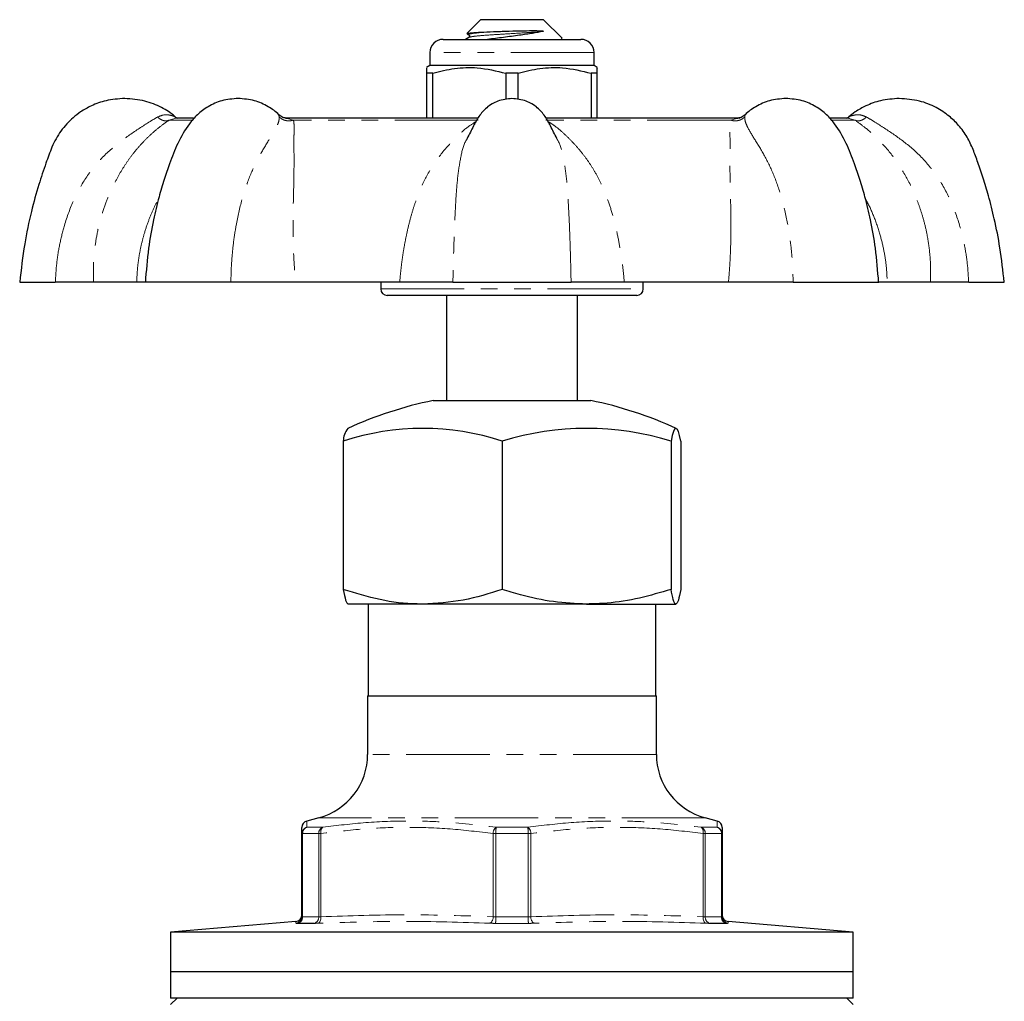
# Model space of a CAD drawing. Units: millimetres. Extents: x 2 to 415, y 23 to 294.
# Drawn here: x 2 to 77, y 215 to 290 of the extents above; entities that cross this region are included whole.
import ezdxf

# ---------------------------------------------------------------- set-up
doc = ezdxf.new("R2010")
doc.units = ezdxf.units.MM
doc.linetypes.add('PHANTOM', pattern=[12.7, 6.35, -1.27, 1.27, -1.27, 1.27, -1.27])

msp = doc.modelspace()

# ---------------------------------------------------------------- linework, layer by layer
at = {"color": 7, "linetype": 'Continuous', "lineweight": 25}
for p, q in [((36.831, 290.134), (35.805, 289.107)), ((41.631, 290.134), (36.831, 290.134)), ((43.047, 288.718), (41.631, 290.134)), ((35.946, 288.784), (35.687, 288.634)), ((35.825, 289.053), (35.947, 288.983)), ((33.981, 288.634), (44.481, 288.634)), ((43.03, 288.68), (43.019, 288.69)), ((43.02, 288.65), (43.04, 288.662)), ((32.981, 287.634), (32.981, 286.634)), ((45.481, 286.634), (45.481, 287.634)), ((32.981, 286.634), (32.731, 286.489)), ((45.481, 286.634), (32.981, 286.634)), ((45.731, 286.489), (45.481, 286.634)), ((33.2, 286.056), (32.731, 286.056)), ((32.731, 286.056), (32.731, 282.634)), ((33.2, 282.634), (33.2, 286.056)), ((38.762, 286.056), (38.762, 284.047)), ((39.7, 286.056), (38.762, 286.056)), ((39.7, 284.047), (39.7, 286.056)), ((45.731, 286.056), (45.262, 286.056)), ((45.262, 286.056), (45.262, 282.634)), ((45.731, 282.634), (45.731, 286.056)), ((57.002, 282.877), (56.983, 282.878)), ((14.971, 282.634), (13.549, 282.634)), ((36.631, 282.634), (21.942, 282.634)), ((56.47, 282.634), (41.828, 282.634)), ((64.918, 282.634), (63.459, 282.634)), ((1.731, 270.134), (4.443, 270.134)), ((10.645, 270.134), (7.36, 270.134)), ((17.816, 270.134), (11.301, 270.134)), ((30.677, 270.134), (22.744, 270.134)), ((29.231, 270.134), (29.231, 269.634)), ((34.729, 270.134), (43.734, 270.134)), ((55.719, 270.134), (47.786, 270.134)), ((49.231, 269.634), (49.231, 270.134)), ((60.647, 270.134), (67.162, 270.134)), ((71.103, 270.134), (67.817, 270.134)), ((74.019, 270.134), (76.731, 270.134)), ((48.731, 269.134), (29.731, 269.134)), ((34.231, 269.134), (34.231, 261.134)), ((44.231, 261.134), (44.231, 269.134)), ((33.231, 261.134), (41.96, 261.134)), ((41.96, 261.134), (45.231, 261.134)), ((26.377, 258.039), (26.377, 246.75)), ((38.489, 258.039), (38.489, 246.75)), ((51.343, 258.039), (51.343, 246.75)), ((52.086, 258.039), (52.086, 246.75)), ((32.433, 245.634), (26.748, 245.634)), ((28.281, 245.634), (28.281, 238.634)), ((44.916, 245.634), (32.433, 245.634)), ((44.916, 245.634), (51.715, 245.634)), ((50.181, 238.634), (50.181, 245.634)), ((28.231, 238.634), (28.231, 234.189)), ((28.231, 238.634), (50.231, 238.634)), ((50.231, 234.189), (50.231, 238.634)), ((24.526, 229.359), (23.602, 229.112)), ((54.861, 229.112), (53.937, 229.359)), ((23.231, 221.826), (23.231, 228.16)), ((55.231, 228.16), (55.231, 221.826)), ((22.775, 221.473), (13.231, 220.638)), ((24.132, 221.319), (22.872, 221.319)), ((55.591, 221.319), (54.331, 221.319)), ((65.231, 220.638), (55.688, 221.473)), ((13.231, 220.638), (13.231, 217.634)), ((65.231, 220.638), (13.231, 220.638)), ((65.231, 217.634), (65.231, 220.638)), ((13.231, 217.634), (13.231, 215.634)), ((65.231, 217.634), (13.231, 217.634)), ((65.231, 215.634), (65.231, 217.634)), ((13.731, 215.634), (13.231, 215.134)), ((65.231, 215.634), (13.231, 215.634)), ((65.231, 215.134), (64.731, 215.634))]:
    msp.add_line(p, q, dxfattribs=at)
at = {"color": 8, "linetype": 'PHANTOM', "lineweight": 18}
for p, q in [((45.481, 287.634), (32.981, 287.634)), ((13.558, 282.618), (13.123, 282.49)), ((14.898, 282.49), (13.123, 282.49)), ((22.104, 282.615), (22.59, 282.49)), ((36.658, 282.49), (22.59, 282.49)), ((55.873, 282.49), (41.804, 282.49)), ((55.873, 282.49), (56.358, 282.616)), ((56.588, 282.618), (56.426, 282.632)), ((65.339, 282.49), (63.598, 282.49)), ((65.339, 282.49), (64.905, 282.618)), ((29.231, 269.634), (49.231, 269.634)), ((50.231, 234.189), (28.231, 234.189)), ((53.937, 229.359), (24.526, 229.359)), ((23.282, 228.16), (23.231, 228.16)), ((24.511, 228.16), (23.282, 228.16)), ((23.282, 228.16), (23.282, 221.818)), ((23.615, 228.643), (24.818, 228.643)), ((24.675, 228.16), (24.511, 228.16)), ((24.511, 221.818), (24.511, 228.16)), ((24.675, 228.16), (24.675, 221.826)), ((37.788, 221.826), (37.788, 228.16)), ((38.003, 228.16), (37.788, 228.16)), ((40.46, 228.16), (38.003, 228.16)), ((38.003, 228.16), (38.003, 221.818)), ((38.029, 228.643), (40.434, 228.643)), ((40.46, 221.818), (40.46, 228.16)), ((40.675, 228.16), (40.46, 228.16)), ((40.675, 228.16), (40.675, 221.826)), ((53.645, 228.643), (54.848, 228.643)), ((53.788, 221.826), (53.788, 228.16)), ((53.952, 228.16), (53.788, 228.16)), ((53.952, 228.16), (53.952, 221.818)), ((55.181, 228.16), (53.952, 228.16)), ((55.181, 221.818), (55.181, 228.16)), ((55.231, 228.16), (55.181, 228.16)), ((23.282, 221.818), (24.511, 221.818)), ((40.491, 221.319), (37.971, 221.319)), ((38.003, 221.818), (40.46, 221.818)), ((53.952, 221.818), (55.181, 221.818)), ((55.688, 221.462), (55.692, 221.328))]:
    msp.add_line(p, q, dxfattribs=at)
at = {"color": 7, "linetype": 'Continuous', "lineweight": 25, "flags": 128}
msp.add_lwpolyline([(52.086, 258.039), (51.995, 258.463), (51.902, 258.768), (51.809, 258.951), (51.715, 259.012), (51.621, 258.951), (51.527, 258.768), (51.435, 258.463), (51.343, 258.039)], dxfattribs=at)
at = {"color": 8, "linetype": 'PHANTOM', "lineweight": 18, "flags": 128}
for points in [[(24.461, 221.328), (24.506, 221.344), (24.549, 221.377), (24.587, 221.425), (24.62, 221.487), (24.645, 221.561), (24.664, 221.644), (24.674, 221.733), (24.675, 221.826)], [(53.788, 221.826), (53.789, 221.733), (53.799, 221.644), (53.817, 221.561), (53.843, 221.487), (53.876, 221.425), (53.914, 221.377), (53.957, 221.344), (54.002, 221.328)]]:
    msp.add_lwpolyline(points, dxfattribs=at)
at = {"color": 7, "linetype": 'Continuous', "lineweight": 25}
for centre, radius, start, end in [((33.981, 287.634), 1, 90, 180), ((44.481, 287.634), 1, 0, 90), ((29.731, 269.634), 0.5, 180, 270), ((48.731, 269.634), 0.5, 270, 0), ((39.231, 231.74), 30, 101.53696, 114.65917), ((39.231, 231.74), 30, 65.34083, 78.46304), ((32.433, 239.64), 19.371, 71.7816, 108.2184), ((28.008, 258.009), 1.632, 142.42145, 178.93223), ((44.916, 237.263), 21.748, 72.81017, 107.18983), ((23.231, 234.189), 5, 285, 0), ((55.231, 234.189), 5, 180, 255), ((23.731, 228.627), 0.5, 105.30388, 180.40221), ((54.731, 228.627), 0.5, 359.59609, 74.77625), ((22.731, 221.97), 0.5, 274.66018, 357.30228), ((55.731, 221.97), 0.5, 182.69923, 265.17708)]:
    msp.add_arc(centre, radius, start, end, dxfattribs=at)
at = {"color": 8, "linetype": 'PHANTOM', "lineweight": 18}
for centre, radius, start, end in [((23.729, 228.159), 0.497, 103.20248, 179.86252), ((23.776, 228.176), 0.494, 108.97962, 181.84923), ((25.003, 228.186), 0.493, 112.05409, 183.00212), ((25.159, 228.28), 0.498, 133.2016, 193.88253), ((38.395, 228.158), 0.607, 127.0996, 179.85328), ((41.013, 228.242), 3.011, 172.35341, 181.56733), ((37.45, 228.242), 3.011, 358.43267, 7.64659), ((40.068, 228.158), 0.607, 0.14672, 52.9004), ((53.304, 228.28), 0.498, 346.11747, 46.7984), ((53.46, 228.186), 0.493, 356.99788, 67.94591), ((54.687, 228.176), 0.494, 358.15077, 71.02038), ((54.734, 228.159), 0.497, 0.13748, 76.79752), ((22.732, 221.826), 0.5, 274.52254, 359.98295), ((22.8, 221.796), 0.482, 278.53672, 2.52925), ((24.039, 221.783), 0.473, 281.35097, 4.18248), ((37.296, 221.759), 0.496, 299.70638, 7.73817), ((35.794, 221.708), 2.212, 349.89445, 2.84868), ((42.669, 221.708), 2.212, 177.15132, 190.10555), ((41.167, 221.759), 0.496, 172.26183, 240.29362), ((54.424, 221.783), 0.473, 175.81752, 258.64903), ((55.662, 221.796), 0.482, 177.47075, 261.46328), ((55.731, 221.826), 0.5, 180.01705, 265.47746)]:
    msp.add_arc(centre, radius, start, end, dxfattribs=at)
at = {"color": 7, "linetype": 'Continuous', "lineweight": 25}
for points, knots in [([(35.826, 289.086), (35.818, 289.09), (35.783, 289.108), (36.128, 289.141), (36.817, 289.187), (37.513, 289.216), (37.914, 289.231), (37.962, 289.233)], [0, 0, 0, 0, 0.090114, 0.385537, 0.673004, 0.960479, 1, 1, 1, 1]), ([(35.947, 288.983), (35.962, 288.97), (35.992, 288.946), (36.006, 288.84), (35.97, 288.806), (35.947, 288.785)], [0, 0, 0, 0, 0.281585, 0.543764, 1, 1, 1, 1]), ([(41.562, 289.233), (41.318, 289.186), (40.825, 289.09), (39.773, 288.942), (38.572, 288.778), (37.775, 288.682), (37.377, 288.634)], [0, 0, 0, 0, 0.2309884, 0.4672766, 0.7336221, 1, 1, 1, 1]), ([(37.962, 289.233), (38.047, 289.237), (38.303, 289.246), (38.929, 289.268), (39.833, 289.292), (40.669, 289.303), (41.208, 289.299), (41.449, 289.293), (41.566, 289.278), (41.589, 289.273), (41.6, 289.27), (41.606, 289.268), (41.61, 289.265), (41.613, 289.263), (41.615, 289.262), (41.616, 289.26), (41.617, 289.258), (41.616, 289.255), (41.606, 289.246), (41.587, 289.24), (41.568, 289.235), (41.562, 289.233)], [0, 0, 0, 0, 0.066644, 0.200258, 0.470184, 0.724119, 0.85139, 0.945786, 0.95884, 0.964885, 0.966996, 0.968984, 0.970062, 0.970798, 0.971333, 0.97187, 0.972497, 0.973557, 0.976813, 0.991679, 1, 1, 1, 1]), ([(33.2, 286.056), (33.75, 286.196), (34.861, 286.478), (36.751, 286.542), (38.039, 286.231), (38.762, 286.056)], [0, 0, 0, 0, 0.299907, 0.606839, 1, 1, 1, 1]), ([(39.7, 286.056), (40.25, 286.196), (41.361, 286.478), (43.251, 286.542), (44.539, 286.231), (45.262, 286.056)], [0, 0, 0, 0, 0.299907, 0.606839, 1, 1, 1, 1]), ([(32.731, 286.448), (32.731, 286.455), (32.731, 286.477), (32.731, 286.226), (32.731, 286.056)], [0, 0, 0, 0, 0.322759, 1, 1, 1, 1]), ([(45.731, 286.056), (45.731, 286.226), (45.731, 286.476), (45.731, 286.457), (45.731, 286.45)], [0, 0, 0, 0, 0.677216, 1, 1, 1, 1]), ([(9.731, 284.134), (9.252, 284.101), (8.376, 284.041), (7.251, 283.629), (6.424, 283.163), (5.622, 282.547), (4.82, 281.685), (4.172, 280.475), (3.682, 279.084), (3.131, 277.46), (2.576, 275.408), (2.049, 272.925), (1.842, 271.11), (1.731, 270.134)], [0, 0, 0, 0, 0.081143, 0.148239, 0.201267, 0.241752, 0.319573, 0.398948, 0.472811, 0.569796, 0.689995, 0.833398, 1, 1, 1, 1]), ([(13.575, 282.734), (13.559, 282.75), (13.259, 283.042), (12.494, 283.49), (11.225, 284.027), (10.249, 284.097), (9.731, 284.134)], [0, 0, 0, 0, 0.016572, 0.301401, 0.629192, 1, 1, 1, 1]), ([(18.372, 284.134), (17.953, 284.1), (17.154, 284.036), (16.096, 283.564), (15.27, 282.942), (14.482, 282.021), (13.738, 280.753), (13.191, 279.291), (12.718, 277.93), (12.299, 276.51), (11.879, 274.766), (11.491, 272.598), (11.368, 271.001), (11.302, 270.134)], [0, 0, 0, 0, 0.077151, 0.146981, 0.20956, 0.265282, 0.366267, 0.463519, 0.536539, 0.617037, 0.721038, 0.848635, 1, 1, 1, 1]), ([(21.484, 282.882), (21.482, 282.885), (21.252, 283.147), (20.637, 283.552), (19.592, 284.039), (18.792, 284.101), (18.372, 284.134)], [0, 0, 0, 0, 0.002709, 0.300523, 0.632842, 1, 1, 1, 1]), ([(39.231, 284.134), (38.865, 284.095), (38.167, 284.02), (37.295, 283.491), (36.701, 282.8), (36.26, 281.978), (35.978, 281.41), (35.819, 281.089)], [0, 0, 0, 0, 0.224463, 0.427311, 0.609709, 0.779409, 1, 1, 1, 1]), ([(42.645, 281.087), (42.485, 281.409), (42.203, 281.977), (41.762, 282.8), (41.168, 283.491), (40.295, 284.02), (39.598, 284.095), (39.231, 284.134)], [0, 0, 0, 0, 0.221002, 0.390613, 0.572915, 0.775655, 1, 1, 1, 1]), ([(60.091, 284.134), (59.671, 284.101), (58.87, 284.039), (57.826, 283.552), (57.211, 283.147), (56.981, 282.884), (56.979, 282.882)], [0, 0, 0, 0, 0.367122, 0.699408, 0.997193, 1, 1, 1, 1]), ([(67.161, 270.134), (67.094, 271.001), (66.972, 272.598), (66.584, 274.766), (66.164, 276.51), (65.745, 277.93), (65.272, 279.291), (64.725, 280.753), (63.981, 282.021), (63.193, 282.942), (62.367, 283.564), (61.309, 284.036), (60.51, 284.1), (60.091, 284.134)], [0, 0, 0, 0, 0.151365, 0.278962, 0.382963, 0.463461, 0.536481, 0.633733, 0.734718, 0.79044, 0.853019, 0.922849, 1, 1, 1, 1]), ([(68.731, 284.134), (68.252, 284.101), (67.376, 284.042), (66.253, 283.627), (65.45, 283.185), (65.047, 282.861), (64.887, 282.733)], [0, 0, 0, 0, 0.343927, 0.628317, 0.853078, 1, 1, 1, 1]), ([(76.731, 270.134), (76.633, 271.014), (76.452, 272.635), (76.016, 274.832), (75.57, 276.599), (75.143, 278.032), (74.738, 279.202), (74.364, 280.254), (73.913, 281.223), (73.293, 282.08), (72.5, 282.846), (71.505, 283.502), (70.221, 284.023), (69.248, 284.096), (68.731, 284.134)], [0, 0, 0, 0, 0.150173, 0.276773, 0.379799, 0.459473, 0.53049, 0.58975, 0.649126, 0.711168, 0.768139, 0.835293, 0.912575, 1, 1, 1, 1]), ([(21.509, 282.724), (21.504, 282.793), (21.497, 282.897), (21.469, 282.882), (21.46, 282.877)], [0, 0, 0, 0, 0.670936, 1, 1, 1, 1]), ([(22.111, 282.634), (21.997, 282.646), (21.823, 282.664), (21.608, 282.772), (21.513, 282.851), (21.466, 282.891)], [0, 0, 0, 0, 0.4813094, 0.7384364, 1, 1, 1, 1]), ([(56.997, 282.891), (56.949, 282.851), (56.854, 282.772), (56.639, 282.664), (56.465, 282.646), (56.352, 282.634)], [0, 0, 0, 0, 0.262019, 0.519293, 1, 1, 1, 1]), ([(13.79, 282.602), (13.753, 282.621), (13.678, 282.66), (13.612, 282.711), (13.579, 282.737)], [0, 0, 0, 0, 0.500659, 1, 1, 1, 1]), ([(21.995, 282.628), (22.011, 282.63), (22.057, 282.636), (22.085, 282.624), (22.104, 282.615)], [0, 0, 0, 0, 0.332782, 1, 1, 1, 1]), ([(56.358, 282.616), (56.375, 282.625), (56.394, 282.635), (56.426, 282.632), (56.429, 282.631)], [0, 0, 0, 0, 0.888693, 1, 1, 1, 1]), ([(64.884, 282.737), (64.851, 282.711), (64.785, 282.66), (64.71, 282.621), (64.673, 282.602)], [0, 0, 0, 0, 0.499341, 1, 1, 1, 1]), ([(64.905, 282.618), (64.887, 282.625), (64.862, 282.635), (64.851, 282.631), (64.849, 282.63)], [0, 0, 0, 0, 0.730872, 1, 1, 1, 1]), ([(7.36, 270.134), (7.228, 270.134), (6.966, 270.134), (6.299, 270.134), (5.473, 270.134), (4.787, 270.134), (4.444, 270.134)], [0, 0, 0, 0, 0.2500984, 0.4999597, 0.7501258, 1, 1, 1, 1]), ([(11.302, 270.134), (11.265, 270.134), (11.133, 270.134), (10.851, 270.134), (10.645, 270.134)], [0, 0, 0, 0, 0.2746434, 1, 1, 1, 1]), ([(22.744, 270.134), (22.364, 270.134), (21.605, 270.134), (20.358, 270.134), (19.08, 270.134), (18.237, 270.134), (17.816, 270.134)], [0, 0, 0, 0, 0.250098, 0.49996, 0.750126, 1, 1, 1, 1]), ([(34.73, 270.134), (34.477, 270.134), (33.972, 270.134), (32.99, 270.134), (31.893, 270.134), (31.082, 270.134), (30.677, 270.134)], [0, 0, 0, 0, 0.249813, 0.499918, 0.74984, 1, 1, 1, 1]), ([(47.786, 270.134), (47.381, 270.134), (46.57, 270.134), (45.473, 270.134), (44.491, 270.134), (43.985, 270.134), (43.733, 270.134)], [0, 0, 0, 0, 0.2500984, 0.4999597, 0.7501258, 1, 1, 1, 1]), ([(60.647, 270.134), (60.226, 270.134), (59.383, 270.134), (58.105, 270.134), (56.858, 270.134), (56.099, 270.134), (55.719, 270.134)], [0, 0, 0, 0, 0.249813, 0.499918, 0.74984, 1, 1, 1, 1]), ([(67.817, 270.134), (67.612, 270.134), (67.33, 270.134), (67.197, 270.134), (67.161, 270.134)], [0, 0, 0, 0, 0.725184, 1, 1, 1, 1]), ([(74.019, 270.134), (73.676, 270.134), (72.99, 270.134), (72.164, 270.134), (71.497, 270.134), (71.234, 270.134), (71.103, 270.134)], [0, 0, 0, 0, 0.249813, 0.499918, 0.74984, 1, 1, 1, 1]), ([(32.433, 245.634), (32.289, 245.635), (31.202, 245.645), (29.152, 245.889), (27.307, 246.461), (26.377, 246.75)], [0, 0, 0, 0, 0.0701, 0.530789, 1, 1, 1, 1]), ([(26.377, 246.75), (26.437, 246.438), (26.559, 245.808), (26.684, 245.692), (26.748, 245.634)], [0, 0, 0, 0, 0.495458, 1, 1, 1, 1]), ([(38.489, 246.75), (37.505, 246.438), (35.52, 245.808), (33.468, 245.692), (32.433, 245.634)], [0, 0, 0, 0, 0.495458, 1, 1, 1, 1]), ([(44.916, 245.634), (44.073, 245.671), (42.374, 245.746), (40.232, 246.214), (38.948, 246.609), (38.489, 246.75)], [0, 0, 0, 0, 0.387561, 0.780869, 1, 1, 1, 1]), ([(51.343, 246.75), (50.546, 246.513), (48.945, 246.037), (46.784, 245.686), (45.434, 245.648), (44.916, 245.634)], [0, 0, 0, 0, 0.3791027, 0.7617537, 1, 1, 1, 1]), ([(51.715, 245.634), (51.706, 245.635), (51.639, 245.645), (51.514, 245.889), (51.401, 246.461), (51.343, 246.75)], [0, 0, 0, 0, 0.0701, 0.530789, 1, 1, 1, 1]), ([(52.086, 246.75), (52.026, 246.438), (51.904, 245.808), (51.778, 245.692), (51.715, 245.634)], [0, 0, 0, 0, 0.495458, 1, 1, 1, 1]), ([(54.86, 229.098), (54.861, 229.106), (54.861, 229.115), (54.861, 229.112), (54.861, 229.111)], [0, 0, 0, 0, 0.970213, 1, 1, 1, 1]), ([(23.231, 228.16), (23.231, 228.286), (23.231, 228.538), (23.231, 228.669), (23.231, 228.619), (23.231, 228.614)], [0, 0, 0, 0, 0.470327, 0.942186, 1, 1, 1, 1]), ([(55.231, 228.615), (55.231, 228.594), (55.231, 228.55), (55.231, 228.295), (55.231, 228.16)], [0, 0, 0, 0, 0.468283, 1, 1, 1, 1]), ([(55.688, 221.473), (55.688, 221.473), (55.688, 221.476), (55.688, 221.469), (55.688, 221.462)], [0, 0, 0, 0, 0.002386, 1, 1, 1, 1])]:
    msp.add_open_spline(points, degree=3, knots=knots, dxfattribs=at)
at = {"color": 8, "linetype": 'PHANTOM', "lineweight": 18}
for points, knots in [([(37.962, 289.233), (37.585, 289.209), (36.818, 289.161), (36.127, 289.076), (35.846, 289.02), (35.968, 288.988), (35.992, 288.982)], [0, 0, 0, 0, 0.304915, 0.619125, 0.925279, 1, 1, 1, 1]), ([(41.562, 289.233), (41.561, 289.233), (41.263, 289.208), (40.532, 289.161), (39.24, 289.08), (37.94, 288.998), (36.851, 288.928), (36.128, 288.849), (36.031, 288.804), (35.989, 288.785)], [0, 0, 0, 0, 0.000421, 0.170309, 0.345672, 0.521034, 0.690922, 0.867823, 1, 1, 1, 1]), ([(12.228, 282.724), (12.387, 282.788), (12.687, 282.908), (13.161, 282.893), (13.529, 282.762), (13.569, 282.742), (13.579, 282.738)], [0, 0, 0, 0, 0.292763, 0.553784, 0.898419, 1, 1, 1, 1]), ([(56.983, 282.878), (56.981, 282.878), (56.962, 282.883), (56.957, 282.798), (56.954, 282.724)], [0, 0, 0, 0, 0.115517, 1, 1, 1, 1]), ([(64.884, 282.738), (64.884, 282.737), (64.871, 282.732), (64.922, 282.755), (65.062, 282.812), (65.358, 282.892), (65.782, 282.909), (66.079, 282.788), (66.235, 282.724)], [0, 0, 0, 0, 0.00162, 0.104804, 0.213985, 0.450795, 0.711249, 1, 1, 1, 1]), ([(4.444, 270.134), (4.473, 270.635), (4.531, 271.621), (4.772, 273.069), (5.171, 274.686), (5.805, 276.422), (6.777, 278.188), (8.007, 279.701), (9.445, 280.928), (10.693, 281.764), (11.626, 282.366), (12.03, 282.606), (12.228, 282.724)], [0, 0, 0, 0, 0.093823, 0.184582, 0.27408, 0.404976, 0.529291, 0.649954, 0.769526, 0.887416, 0.944847, 1, 1, 1, 1]), ([(13.123, 282.49), (12.94, 282.363), (12.522, 282.073), (11.88, 281.548), (11.252, 280.951), (10.683, 280.327), (10.149, 279.65), (9.653, 278.925), (9.193, 278.152), (8.753, 277.292), (8.325, 276.295), (7.925, 275.122), (7.617, 273.868), (7.42, 272.584), (7.328, 271.355), (7.349, 270.532), (7.36, 270.134)], [0, 0, 0, 0, 0.058106, 0.13232, 0.196307, 0.26092, 0.326406, 0.390221, 0.452884, 0.517401, 0.590429, 0.67232, 0.763193, 0.842635, 0.923787, 1, 1, 1, 1]), ([(12.228, 282.724), (12.3, 282.664), (12.446, 282.541), (12.691, 282.441), (12.929, 282.415), (13.059, 282.465), (13.123, 282.49)], [0, 0, 0, 0, 0.244386, 0.5, 0.755614, 1, 1, 1, 1]), ([(17.816, 270.134), (17.829, 270.635), (17.854, 271.621), (17.995, 273.069), (18.236, 274.686), (18.624, 276.422), (19.217, 278.188), (19.932, 279.701), (20.685, 280.928), (21.213, 281.764), (21.482, 282.366), (21.5, 282.606), (21.509, 282.724)], [0, 0, 0, 0, 0.093823, 0.184582, 0.27408, 0.404976, 0.529291, 0.649954, 0.769526, 0.887416, 0.944847, 1, 1, 1, 1]), ([(21.509, 282.724), (21.579, 282.664), (21.721, 282.541), (22.002, 282.441), (22.303, 282.415), (22.496, 282.465), (22.59, 282.49)], [0, 0, 0, 0, 0.244386, 0.5, 0.755614, 1, 1, 1, 1]), ([(22.59, 282.49), (22.607, 282.363), (22.646, 282.073), (22.627, 281.548), (22.621, 280.951), (22.623, 280.327), (22.629, 279.65), (22.628, 278.925), (22.618, 278.152), (22.602, 277.292), (22.575, 276.295), (22.551, 275.122), (22.548, 273.868), (22.581, 272.584), (22.643, 271.355), (22.711, 270.532), (22.744, 270.134)], [0, 0, 0, 0, 0.058106, 0.13232, 0.196307, 0.26092, 0.326406, 0.390221, 0.452884, 0.517401, 0.590429, 0.67232, 0.763193, 0.842635, 0.923787, 1, 1, 1, 1]), ([(30.677, 270.134), (30.704, 270.437), (30.759, 271.055), (30.877, 271.987), (31.027, 272.915), (31.215, 273.876), (31.441, 274.832), (31.707, 275.761), (31.99, 276.59), (32.426, 277.67), (33.115, 278.966), (34.043, 280.206), (34.964, 281.18), (35.707, 281.876), (36.265, 282.232), (36.492, 282.378)], [0, 0, 0, 0, 0.0589995, 0.120047, 0.1819545, 0.2419108, 0.3119944, 0.3769727, 0.4368896, 0.4918008, 0.6206288, 0.7517427, 0.8387716, 0.9343669, 1, 1, 1, 1]), ([(41.966, 282.386), (42.119, 282.292), (42.536, 282.034), (43.1, 281.547), (43.721, 280.951), (44.292, 280.327), (44.834, 279.65), (45.33, 278.925), (45.775, 278.152), (46.192, 277.292), (46.582, 276.295), (46.948, 275.122), (47.252, 273.868), (47.495, 272.584), (47.676, 271.355), (47.75, 270.532), (47.786, 270.134)], [0, 0, 0, 0, 0.043409, 0.118782, 0.183767, 0.249387, 0.315896, 0.380706, 0.444347, 0.509871, 0.584038, 0.667208, 0.759498, 0.840179, 0.922598, 1, 1, 1, 1]), ([(55.719, 270.134), (55.745, 270.437), (55.798, 271.055), (55.852, 271.987), (55.89, 272.915), (55.91, 273.876), (55.911, 274.832), (55.897, 275.761), (55.877, 276.59), (55.847, 277.67), (55.827, 278.966), (55.837, 280.206), (55.843, 281.181), (55.813, 281.918), (55.854, 282.31), (55.873, 282.49)], [0, 0, 0, 0, 0.058049, 0.118114, 0.179025, 0.238015, 0.30697, 0.370902, 0.429854, 0.483881, 0.610635, 0.739637, 0.825265, 0.919321, 1, 1, 1, 1]), ([(55.873, 282.49), (55.967, 282.465), (56.16, 282.415), (56.461, 282.441), (56.742, 282.541), (56.884, 282.664), (56.954, 282.724)], [0, 0, 0, 0, 0.244386, 0.5, 0.755614, 1, 1, 1, 1]), ([(56.954, 282.724), (56.963, 282.607), (56.981, 282.368), (57.248, 281.768), (57.777, 280.934), (58.527, 279.712), (59.246, 278.201), (59.834, 276.436), (60.226, 274.701), (60.468, 273.085), (60.608, 271.63), (60.634, 270.637), (60.647, 270.134)], [0, 0, 0, 0, 0.054889, 0.112268, 0.229894, 0.34931, 0.469455, 0.594607, 0.724685, 0.814143, 0.905777, 1, 1, 1, 1]), ([(65.339, 282.49), (65.403, 282.465), (65.534, 282.415), (65.772, 282.441), (66.017, 282.541), (66.163, 282.664), (66.235, 282.724)], [0, 0, 0, 0, 0.244386, 0.5, 0.755614, 1, 1, 1, 1]), ([(71.103, 270.134), (71.113, 270.437), (71.132, 271.055), (71.09, 271.987), (70.995, 272.915), (70.835, 273.876), (70.61, 274.832), (70.325, 275.761), (70.013, 276.59), (69.535, 277.67), (68.818, 278.966), (67.903, 280.206), (66.992, 281.181), (66.154, 281.918), (65.597, 282.31), (65.339, 282.49)], [0, 0, 0, 0, 0.058049, 0.118114, 0.179025, 0.238015, 0.30697, 0.370902, 0.429854, 0.483881, 0.610635, 0.739637, 0.825265, 0.919321, 1, 1, 1, 1]), ([(66.235, 282.724), (66.432, 282.607), (66.835, 282.368), (67.766, 281.768), (69.012, 280.934), (70.448, 279.712), (71.683, 278.201), (72.651, 276.436), (73.289, 274.701), (73.689, 273.085), (73.931, 271.63), (73.989, 270.637), (74.019, 270.134)], [0, 0, 0, 0, 0.054889, 0.112268, 0.229894, 0.34931, 0.469455, 0.594607, 0.724685, 0.814143, 0.905777, 1, 1, 1, 1]), ([(35.828, 281.085), (35.79, 281.026), (35.539, 280.627), (35.319, 279.702), (35.081, 278.204), (34.95, 276.435), (34.865, 274.701), (34.807, 273.085), (34.763, 271.63), (34.741, 270.637), (34.73, 270.134)], [0, 0, 0, 0, 0.0263748, 0.1773486, 0.3292454, 0.4874716, 0.6519264, 0.7650256, 0.8808764, 1, 1, 1, 1]), ([(43.733, 270.134), (43.722, 270.635), (43.7, 271.621), (43.657, 273.069), (43.6, 274.686), (43.514, 276.421), (43.386, 278.19), (43.147, 279.692), (42.927, 280.621), (42.674, 281.022), (42.636, 281.083)], [0, 0, 0, 0, 0.118635, 0.233398, 0.346565, 0.512079, 0.669271, 0.821845, 0.97304, 1, 1, 1, 1]), ([(10.645, 270.134), (10.658, 270.437), (10.683, 271.055), (10.797, 271.987), (10.97, 272.915), (11.216, 273.876), (11.536, 274.832), (11.906, 275.728), (12.189, 276.266), (12.315, 276.506)], [0, 0, 0, 0, 0.137362, 0.279492, 0.423625, 0.563215, 0.726382, 0.877664, 1, 1, 1, 1]), ([(66.153, 276.486), (66.184, 276.433), (66.433, 276.01), (66.818, 275.118), (67.259, 273.869), (67.568, 272.584), (67.762, 271.355), (67.799, 270.532), (67.817, 270.134)], [0, 0, 0, 0, 0.02774, 0.222138, 0.437857, 0.626439, 0.819081, 1, 1, 1, 1]), ([(23.602, 229.111), (23.602, 229.112), (23.601, 229.142), (23.605, 229.034), (23.611, 228.794), (23.615, 228.643)], [0, 0, 0, 0, 0.001775, 0.373975, 1, 1, 1, 1]), ([(24.818, 228.643), (25.912, 228.774), (28.105, 229.036), (31.134, 229.14), (34.448, 229.057), (36.649, 228.803), (38.029, 228.643)], [0, 0, 0, 0, 0.249598, 0.500004, 0.68647, 1, 1, 1, 1]), ([(40.434, 228.643), (41.532, 228.774), (43.731, 229.036), (46.764, 229.14), (50.076, 229.057), (52.27, 228.803), (53.645, 228.643)], [0, 0, 0, 0, 0.249598, 0.500004, 0.68647, 1, 1, 1, 1]), ([(54.848, 228.643), (54.851, 228.778), (54.858, 229.033), (54.86, 229.077), (54.86, 229.098)], [0, 0, 0, 0, 0.529883, 1, 1, 1, 1]), ([(37.788, 228.16), (36.7, 228.291), (34.52, 228.553), (31.235, 228.667), (27.946, 228.553), (25.767, 228.291), (24.675, 228.16)], [0, 0, 0, 0, 0.249592, 0.5, 0.749542, 1, 1, 1, 1]), ([(53.788, 228.16), (52.7, 228.291), (50.52, 228.553), (47.235, 228.667), (43.946, 228.553), (41.767, 228.291), (40.675, 228.16)], [0, 0, 0, 0, 0.249592, 0.5, 0.749542, 1, 1, 1, 1]), ([(22.771, 221.328), (22.774, 221.424), (22.776, 221.521), (22.775, 221.473), (22.775, 221.473)], [0, 0, 0, 0, 0.9998311, 1, 1, 1, 1]), ([(22.771, 221.328), (22.772, 221.326), (22.777, 221.321), (22.832, 221.32), (22.872, 221.319)], [0, 0, 0, 0, 0.2739, 1, 1, 1, 1]), ([(23.282, 221.818), (23.262, 221.818), (23.234, 221.819), (23.232, 221.825), (23.231, 221.826)], [0, 0, 0, 0, 0.725906, 1, 1, 1, 1]), ([(24.132, 221.319), (24.155, 221.32), (24.243, 221.32), (24.368, 221.325), (24.461, 221.328)], [0, 0, 0, 0, 0.2604993, 1, 1, 1, 1]), ([(24.675, 221.826), (24.629, 221.823), (24.566, 221.818), (24.522, 221.818), (24.511, 221.818)], [0, 0, 0, 0, 0.739621, 1, 1, 1, 1]), ([(37.542, 221.328), (37.576, 221.327), (37.709, 221.321), (37.86, 221.32), (37.971, 221.319)], [0, 0, 0, 0, 0.2603753, 1, 1, 1, 1]), ([(38.003, 221.818), (37.947, 221.818), (37.872, 221.819), (37.805, 221.825), (37.788, 221.826)], [0, 0, 0, 0, 0.739435, 1, 1, 1, 1]), ([(40.675, 221.826), (40.625, 221.823), (40.556, 221.818), (40.48, 221.818), (40.46, 221.818)], [0, 0, 0, 0, 0.729509, 1, 1, 1, 1]), ([(40.491, 221.319), (40.532, 221.32), (40.683, 221.32), (40.82, 221.325), (40.921, 221.328)], [0, 0, 0, 0, 0.270616, 1, 1, 1, 1]), ([(53.952, 221.818), (53.917, 221.818), (53.869, 221.819), (53.804, 221.825), (53.788, 221.826)], [0, 0, 0, 0, 0.739435, 1, 1, 1, 1]), ([(54.002, 221.328), (54.036, 221.327), (54.164, 221.321), (54.26, 221.32), (54.331, 221.319)], [0, 0, 0, 0, 0.260375, 1, 1, 1, 1]), ([(55.231, 221.826), (55.227, 221.823), (55.22, 221.818), (55.189, 221.818), (55.181, 221.818)], [0, 0, 0, 0, 0.739621, 1, 1, 1, 1]), ([(55.591, 221.319), (55.607, 221.32), (55.669, 221.32), (55.682, 221.325), (55.692, 221.328)], [0, 0, 0, 0, 0.260499, 1, 1, 1, 1])]:
    msp.add_open_spline(points, degree=3, knots=knots, dxfattribs=at)
for points in [[(37.542, 221.328), (35.363, 221.4), (31.004, 221.545), (26.642, 221.4), (24.461, 221.328)], [(24.675, 221.826), (26.861, 221.898), (31.231, 222.043), (35.602, 221.898), (37.788, 221.826)], [(40.675, 221.826), (42.861, 221.898), (47.231, 222.043), (51.602, 221.898), (53.788, 221.826)], [(54.002, 221.328), (51.821, 221.4), (47.459, 221.545), (43.1, 221.4), (40.921, 221.328)]]:
    msp.add_open_spline(points, degree=3, dxfattribs=at)

doc.saveas('drawing.dxf')
